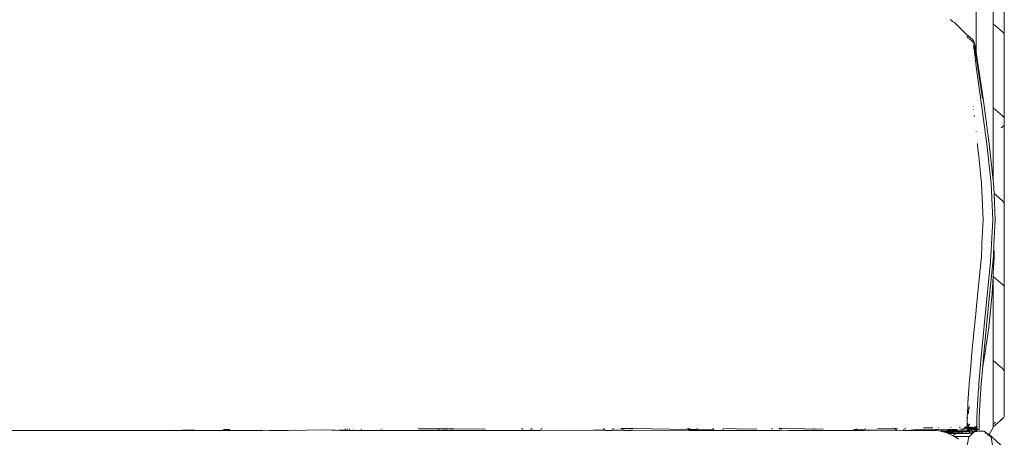
# Model space of a CAD drawing. Units: inches. Extents: x 0 to 11.8, y 0 to 13.6.
# Drawn here: x 4.7 to 5.6, y 6 to 6.4 of the extents above; entities that cross this region are included whole.
import ezdxf

# ---------------------------------------------------------------- set-up
doc = ezdxf.new("R2010")
doc.units = ezdxf.units.IN
doc.header["$LTSCALE"] = 0.03937
doc.header["$MEASUREMENT"] = 0
doc.layers.get('0').update_dxf_attribs({"lineweight": 0})

msp = doc.modelspace()

# ---------------------------------------------------------------- linework, layer by layer
for p, q in [((5.59991, 7.36995), (5.59991, 6.38436)), ((5.61562, 6.4103), (5.61562, 6.48693)), ((5.62576, 6.47609), (5.62576, 6.39946)), ((5.577, 6.41345), (5.57606, 6.41412)), ((5.577, 6.41382), (5.577, 6.41345)), ((5.57836, 6.41247), (5.577, 6.41345)), ((5.58013, 6.41134), (5.57836, 6.41247)), ((5.5806, 6.41086), (5.58013, 6.41134)), ((5.5806, 6.41086), (5.58148, 6.41023)), ((5.58285, 6.40862), (5.5806, 6.41086)), ((5.58148, 6.41023), (5.58285, 6.40862)), ((5.58312, 6.40835), (5.58285, 6.40862)), ((5.5903, 6.40118), (5.58312, 6.40835)), ((5.61562, 6.4103), (5.62402, 6.40291)), ((5.61562, 6.33337), (5.61562, 6.4103)), ((5.59312, 6.39872), (5.5903, 6.40118)), ((5.62402, 6.40291), (5.62499, 6.40186)), ((5.62499, 6.40186), (5.62557, 6.40071)), ((5.62557, 6.40071), (5.62576, 6.39946)), ((5.62576, 6.32253), (5.62576, 6.39946)), ((5.59156, 6.39845), (5.59252, 6.39741)), ((5.59299, 6.39697), (5.59312, 6.39687)), ((5.59331, 6.39857), (5.59312, 6.39872)), ((5.5935, 6.39843), (5.59331, 6.39857)), ((5.59384, 6.39818), (5.5935, 6.39843)), ((5.59381, 6.39637), (5.59411, 6.39614)), ((5.59448, 6.39772), (5.59384, 6.39818)), ((5.59411, 6.39614), (5.59484, 6.39557)), ((5.59523, 6.39713), (5.59448, 6.39772)), ((5.59511, 6.39532), (5.59556, 6.39491)), ((5.59523, 6.39713), (5.5959, 6.3965)), ((5.59657, 6.39388), (5.59556, 6.39491)), ((5.5959, 6.3965), (5.59685, 6.39554)), ((5.59657, 6.39388), (5.59717, 6.39319)), ((5.59744, 6.39485), (5.59685, 6.39554)), ((5.59733, 6.39294), (5.59717, 6.39319)), ((5.59801, 6.38985), (5.59729, 6.39087)), ((5.59744, 6.39485), (5.59795, 6.394)), ((5.5977, 6.39235), (5.59749, 6.39268)), ((5.5977, 6.39235), (5.59782, 6.39197)), ((5.59801, 6.38985), (5.59776, 6.391)), ((5.5988, 6.39097), (5.59795, 6.394)), ((5.59801, 6.38985), (5.59839, 6.38915)), ((5.59801, 6.38985), (5.59806, 6.38939)), ((5.59897, 6.39024), (5.5988, 6.39097)), ((5.59991, 6.38436), (5.59897, 6.39024)), ((5.59743, 6.38892), (5.59778, 6.38845)), ((5.59778, 6.38845), (5.59761, 6.38921)), ((5.59778, 6.38845), (5.59784, 6.38836)), ((5.59793, 6.38845), (5.59784, 6.38836)), ((5.59792, 6.38821), (5.59784, 6.38836)), ((5.59788, 6.38764), (5.59793, 6.38776)), ((5.59788, 6.38764), (5.5979, 6.38745)), ((5.59789, 6.38796), (5.59792, 6.38821)), ((5.59793, 6.38776), (5.59789, 6.38796)), ((5.59804, 6.38726), (5.5979, 6.38745)), ((5.59793, 6.38724), (5.5979, 6.38745)), ((5.59806, 6.38939), (5.59793, 6.38845)), ((5.5982, 6.3878), (5.59793, 6.38776)), ((5.59955, 6.37392), (5.59804, 6.38726)), ((5.59834, 6.38869), (5.59806, 6.38939)), ((5.59834, 6.38869), (5.59839, 6.38915)), ((5.60005, 6.38002), (5.59834, 6.38869)), ((5.60123, 6.3761), (5.59991, 6.38436)), ((5.59991, 6.37133), (5.59955, 6.37392)), ((5.60569, 6.34173), (5.60005, 6.38002)), ((5.60123, 6.3761), (5.6063, 6.3418)), ((5.59991, 6.37133), (5.59991, 6.37069)), ((5.60425, 6.34059), (5.59991, 6.37069)), ((5.60425, 6.34059), (5.60972, 6.29982)), ((5.6063, 6.3418), (5.61193, 6.3002)), ((5.59721, 6.33442), (5.59732, 6.33404)), ((5.59758, 6.3318), (5.59749, 6.33214)), ((5.61562, 6.33337), (5.62402, 6.32598)), ((5.61562, 6.2666), (5.61562, 6.33337)), ((5.59822, 6.32628), (5.59815, 6.32644)), ((5.59832, 6.32535), (5.59826, 6.32551)), ((5.62402, 6.32598), (5.62499, 6.32493)), ((5.62499, 6.32493), (5.62557, 6.32378)), ((5.62557, 6.32378), (5.62576, 6.32253)), ((5.62576, 6.31696), (5.62557, 6.31821)), ((5.62576, 6.31696), (5.62576, 6.32253)), ((5.59991, 6.31155), (5.59991, 6.3114)), ((5.62288, 6.31493), (5.62576, 6.31696)), ((5.62576, 6.31696), (5.62576, 6.24456)), ((5.60122, 6.29929), (5.60113, 6.30043)), ((5.60972, 6.29982), (5.6136, 6.26401)), ((5.61193, 6.3002), (5.61562, 6.2666)), ((5.60122, 6.29929), (5.60127, 6.29905)), ((5.6019, 6.29269), (5.60127, 6.29905)), ((5.6019, 6.29269), (5.60194, 6.29254)), ((5.60193, 6.2924), (5.6019, 6.29269)), ((5.60193, 6.2924), (5.60197, 6.29223)), ((5.60234, 6.2884), (5.60197, 6.29223)), ((5.60238, 6.28827), (5.60234, 6.2884)), ((5.60238, 6.28827), (5.60239, 6.28817)), ((5.60244, 6.28803), (5.60238, 6.28827)), ((5.60247, 6.28792), (5.60244, 6.28803)), ((5.60247, 6.28792), (5.60248, 6.28782)), ((5.60257, 6.28613), (5.60248, 6.28782)), ((5.60257, 6.28613), (5.60261, 6.28602)), ((5.60266, 6.28582), (5.60261, 6.28602)), ((5.60266, 6.28582), (5.6027, 6.2857)), ((5.60487, 6.26382), (5.6027, 6.2857)), ((5.60642, 6.23048), (5.60487, 6.26382)), ((5.61512, 6.23066), (5.6136, 6.26401)), ((5.61562, 6.2666), (5.6159, 6.2641)), ((5.6159, 6.2641), (5.61633, 6.25478)), ((5.61633, 6.25478), (5.62402, 6.24801)), ((5.61633, 6.25478), (5.61743, 6.23074)), ((5.62402, 6.24801), (5.62499, 6.24696)), ((5.62499, 6.24696), (5.62557, 6.24581)), ((5.62557, 6.24581), (5.62576, 6.24456)), ((5.62576, 6.24456), (5.62576, 6.16798)), ((5.60531, 6.20876), (5.60642, 6.23048)), ((5.61512, 6.23066), (5.61351, 6.19727)), ((5.61631, 6.20804), (5.61743, 6.23074)), ((5.60475, 6.19707), (5.60531, 6.20684)), ((5.60531, 6.20876), (5.60531, 6.20684)), ((5.61579, 6.19736), (5.61631, 6.20804)), ((5.61631, 6.20804), (5.61633, 6.19602)), ((5.60152, 6.1644), (5.60475, 6.19707)), ((5.61311, 6.19188), (5.61037, 6.16463)), ((5.61579, 6.19736), (5.61259, 6.16472)), ((5.61311, 6.19188), (5.61322, 6.19429)), ((5.61351, 6.19727), (5.61322, 6.19429)), ((5.61633, 6.19602), (5.61562, 6.18166)), ((5.61562, 6.17882), (5.61472, 6.16329)), ((5.61562, 6.18166), (5.61562, 6.17882)), ((5.61562, 6.17882), (5.62402, 6.17142)), ((5.61562, 6.10182), (5.61562, 6.17882)), ((5.59991, 6.14842), (5.60152, 6.1644)), ((5.6073, 6.13352), (5.61037, 6.16463)), ((5.60947, 6.1336), (5.61259, 6.16472)), ((5.62402, 6.17142), (5.62499, 6.17037)), ((5.62499, 6.17037), (5.62557, 6.16923)), ((5.62557, 6.16923), (5.62576, 6.16798)), ((5.62576, 6.16798), (5.62576, 6.09098)), ((5.61153, 6.1321), (5.61472, 6.16329)), ((5.59838, 6.13326), (5.59991, 6.14754)), ((5.59991, 6.14842), (5.59991, 6.14754)), ((5.59637, 6.11221), (5.59838, 6.13326)), ((5.60459, 6.10505), (5.6073, 6.13352)), ((5.60674, 6.10513), (5.60947, 6.1336)), ((5.60735, 6.10356), (5.61153, 6.1321)), ((5.59608, 6.10916), (5.59624, 6.11125)), ((5.59624, 6.11125), (5.59637, 6.11221)), ((5.59499, 6.09668), (5.59563, 6.10476)), ((5.59563, 6.10476), (5.59582, 6.10678)), ((5.59592, 6.10755), (5.59582, 6.10678)), ((5.59608, 6.10916), (5.59591, 6.10771)), ((5.59592, 6.10755), (5.59591, 6.10771)), ((5.60459, 6.10505), (5.60253, 6.08032)), ((5.60601, 6.09636), (5.60674, 6.10513)), ((5.60601, 6.09636), (5.60735, 6.10356)), ((5.61562, 6.10182), (5.62402, 6.09442)), ((5.61562, 6.10182), (5.61562, 6.04358)), ((5.5936, 6.07999), (5.59496, 6.0965)), ((5.59499, 6.09668), (5.59496, 6.0965)), ((5.6047, 6.08039), (5.60601, 6.09636)), ((5.62402, 6.09442), (5.62499, 6.09337)), ((5.62499, 6.09337), (5.62557, 6.09223)), ((5.62557, 6.09223), (5.62576, 6.09098)), ((5.62576, 6.09098), (5.62576, 6.05169)), ((5.59236, 6.06265), (5.5936, 6.07999)), ((5.60224, 6.07618), (5.60119, 6.06122)), ((5.60231, 6.07654), (5.60224, 6.07618)), ((5.60253, 6.08032), (5.60231, 6.07654)), ((5.60339, 6.06128), (5.6047, 6.08039)), ((5.59179, 6.04925), (5.59236, 6.05949)), ((5.5923, 6.06086), (5.59236, 6.0614)), ((5.5923, 6.06086), (5.59236, 6.05949)), ((5.59236, 6.0614), (5.59236, 6.06265)), ((5.59258, 6.05267), (5.59365, 6.05943)), ((5.59365, 6.05943), (5.5937, 6.05969)), ((5.60119, 6.06122), (5.60064, 6.04962)), ((5.60339, 6.06128), (5.60287, 6.04968)), ((5.59166, 6.0464), (5.59181, 6.04782)), ((5.59181, 6.04782), (5.59179, 6.04925)), ((5.59181, 6.04782), (5.59212, 6.04974)), ((5.60053, 6.04363), (5.60064, 6.04962)), ((5.60287, 6.04968), (5.60277, 6.04368)), ((5.61562, 6.04085), (5.62402, 6.04825)), ((5.62499, 6.0493), (5.62217, 6.04722)), ((5.62499, 6.0493), (5.62402, 6.04825)), ((5.62557, 6.05044), (5.62499, 6.0493)), ((5.62557, 6.05044), (5.62576, 6.05169)), ((4.86291, 6.03774), (4.86264, 6.03799)), ((4.86452, 6.03774), (4.86423, 6.03801)), ((4.86935, 6.03806), (4.86901, 6.03774)), ((4.87234, 6.0381), (4.89523, 6.03774)), ((4.91014, 6.0385), (4.91578, 6.03841)), ((4.9462, 6.03774), (4.94595, 6.03797)), ((4.9462, 6.03774), (4.9472, 6.03791)), ((4.9472, 6.03791), (4.9523, 6.03774)), ((4.9523, 6.03774), (4.9525, 6.03793)), ((4.96924, 6.03774), (5.00267, 6.03811)), ((4.96924, 6.03774), (4.97455, 6.03801)), ((4.97455, 6.03801), (4.97551, 6.03801)), ((5.00935, 6.03798), (5.00267, 6.03811)), ((5.01086, 6.03793), (5.00935, 6.03798)), ((5.01253, 6.03785), (5.01086, 6.03793)), ((5.01421, 6.03779), (5.01253, 6.03785)), ((5.01577, 6.03782), (5.01421, 6.03779)), ((5.01719, 6.03799), (5.01577, 6.03782)), ((5.01577, 6.03782), (5.01765, 6.03776)), ((5.01747, 6.03816), (5.01719, 6.03799)), ((5.01765, 6.03776), (5.01719, 6.03799)), ((5.0183, 6.03779), (5.01808, 6.03774)), ((5.01841, 6.03814), (5.0183, 6.03779)), ((5.0204, 6.03794), (5.0183, 6.03779)), ((5.0183, 6.03779), (5.02047, 6.03774)), ((5.01851, 6.03901), (5.01852, 6.03874)), ((5.02066, 6.03816), (5.0204, 6.03794)), ((5.02091, 6.03817), (5.02066, 6.03816)), ((5.02066, 6.03816), (5.02069, 6.03774)), ((5.02204, 6.03818), (5.02069, 6.03774)), ((5.02069, 6.03774), (5.02081, 6.03817)), ((5.02223, 6.03818), (5.02204, 6.03818)), ((5.02241, 6.03903), (5.02238, 6.03884)), ((5.02349, 6.03774), (5.02356, 6.03818)), ((5.02375, 6.03904), (5.02371, 6.03885)), ((5.02537, 6.03797), (5.02502, 6.03774)), ((5.02543, 6.03819), (5.02537, 6.03797)), ((5.0256, 6.03904), (5.02555, 6.03871)), ((5.02949, 6.03774), (5.02899, 6.0382)), ((5.03558, 6.03774), (5.03611, 6.03823)), ((5.0369, 6.03896), (5.03671, 6.03878)), ((5.0542, 6.03904), (5.05441, 6.03889)), ((5.05523, 6.0383), (5.05598, 6.03774)), ((5.08889, 6.03937), (5.10664, 6.03915)), ((5.08896, 6.0393), (5.10664, 6.03915)), ((5.10622, 6.03957), (5.10664, 6.03915)), ((5.10664, 6.03915), (5.10699, 6.0388)), ((5.10664, 6.03915), (5.1113, 6.03911)), ((5.10733, 6.03846), (5.10805, 6.03774)), ((5.1113, 6.03911), (5.11079, 6.03957)), ((5.11164, 6.0388), (5.1113, 6.03911)), ((5.1113, 6.03911), (5.11502, 6.03908)), ((5.11277, 6.03774), (5.11208, 6.03838)), ((5.11369, 6.03774), (5.11433, 6.03838)), ((5.11474, 6.0388), (5.11502, 6.03908)), ((5.11502, 6.03908), (5.11553, 6.03958)), ((5.11502, 6.03908), (5.12027, 6.03903)), ((5.11887, 6.03774), (5.11955, 6.03837)), ((5.12001, 6.03879), (5.12027, 6.03903)), ((5.12027, 6.03903), (5.12087, 6.03959)), ((5.12027, 6.03903), (5.14922, 6.03879)), ((5.14922, 6.03879), (5.14999, 6.03879)), ((5.18325, 6.03958), (5.18405, 6.03878)), ((5.18457, 6.03826), (5.18509, 6.03774)), ((5.19073, 6.03774), (5.19124, 6.03825)), ((5.19177, 6.03878), (5.19227, 6.03928)), ((5.19227, 6.03928), (5.19195, 6.03958)), ((5.19227, 6.03928), (5.19257, 6.03959)), ((5.19282, 6.03878), (5.19227, 6.03928)), ((5.19394, 6.03774), (5.1934, 6.03825)), ((5.20004, 6.03774), (5.20057, 6.03823)), ((5.20004, 6.03774), (5.24928, 6.03787)), ((5.20115, 6.03878), (5.20203, 6.03959)), ((5.24928, 6.03787), (5.26005, 6.03786)), ((5.25831, 6.0396), (5.2592, 6.03871)), ((5.25976, 6.03814), (5.26005, 6.03786)), ((5.26005, 6.03786), (5.26016, 6.03774)), ((5.26581, 6.03774), (5.26592, 6.03786)), ((5.26592, 6.03786), (5.2662, 6.03814)), ((5.26592, 6.03786), (5.27712, 6.03784)), ((5.26682, 6.03875), (5.26765, 6.03958)), ((5.27525, 6.03957), (5.27414, 6.03957)), ((5.27615, 6.03874), (5.27525, 6.03957)), ((5.28519, 6.03947), (5.27525, 6.03957)), ((5.27712, 6.03784), (5.27681, 6.03813)), ((5.27723, 6.03774), (5.27712, 6.03784)), ((5.28333, 6.03774), (5.28343, 6.03784)), ((5.28343, 6.03784), (5.28374, 6.03813)), ((5.28343, 6.03784), (5.33721, 6.03774)), ((5.2844, 6.03874), (5.28519, 6.03947)), ((5.28519, 6.03947), (5.28529, 6.03956)), ((5.33625, 6.0387), (5.28529, 6.03956)), ((5.33546, 6.03949), (5.33625, 6.0387)), ((5.33727, 6.0387), (5.33625, 6.0387)), ((5.33727, 6.0387), (5.33637, 6.03948)), ((5.33686, 6.03809), (5.33721, 6.03774)), ((5.33696, 6.03948), (5.33774, 6.0387)), ((5.33774, 6.0387), (5.33727, 6.0387)), ((5.3438, 6.03869), (5.33774, 6.0387)), ((5.33838, 6.03774), (5.33798, 6.03809)), ((5.33835, 6.03809), (5.3387, 6.03774)), ((5.34285, 6.03774), (5.3432, 6.03809)), ((5.3438, 6.03869), (5.34394, 6.03883)), ((5.34394, 6.03883), (5.34458, 6.03947)), ((5.35819, 6.03868), (5.34394, 6.03883)), ((5.35855, 6.03868), (5.35819, 6.03868)), ((5.3595, 6.03868), (5.35867, 6.03945)), ((5.36052, 6.03774), (5.36016, 6.03807)), ((5.36697, 6.03807), (5.36662, 6.03774)), ((5.36845, 6.03944), (5.36762, 6.03867)), ((5.38019, 6.03931), (5.36966, 6.03944)), ((5.38019, 6.03931), (5.39893, 6.03901)), ((5.40657, 6.03805), (5.41425, 6.03774)), ((5.41239, 6.0396), (5.41299, 6.039)), ((5.41394, 6.03805), (5.41425, 6.03774)), ((5.41904, 6.0396), (5.41927, 6.0396)), ((5.41945, 6.039), (5.41927, 6.0396)), ((5.41927, 6.0396), (5.42175, 6.03959)), ((5.41989, 6.03774), (5.41975, 6.03805)), ((5.42001, 6.03786), (5.41989, 6.03774)), ((5.4202, 6.03805), (5.42001, 6.03786)), ((5.42001, 6.03786), (5.42774, 6.03774)), ((5.42175, 6.03959), (5.42115, 6.039)), ((5.42175, 6.03959), (5.44218, 6.03925)), ((5.44218, 6.03925), (5.44182, 6.03958)), ((5.44245, 6.03899), (5.44218, 6.03925)), ((5.44218, 6.03925), (5.45125, 6.03899)), ((5.44381, 6.03774), (5.44348, 6.03804)), ((5.4499, 6.03774), (5.45023, 6.03804)), ((5.45125, 6.03899), (5.45139, 6.03911)), ((5.45139, 6.03911), (5.45188, 6.03957)), ((5.45139, 6.03911), (5.45988, 6.03899)), ((5.45882, 6.03804), (5.47716, 6.03774)), ((5.48776, 6.03856), (5.49038, 6.03865)), ((5.48978, 6.03925), (5.49005, 6.03898)), ((5.49038, 6.03865), (5.49052, 6.03851)), ((5.49052, 6.03851), (5.49129, 6.03774)), ((5.49052, 6.03851), (5.49759, 6.03839)), ((5.49694, 6.03774), (5.49759, 6.03839)), ((5.49694, 6.03774), (5.49966, 6.0378)), ((5.49759, 6.03839), (5.49782, 6.03862)), ((5.49759, 6.03839), (5.52058, 6.03801)), ((5.49821, 6.03901), (5.49852, 6.03933)), ((5.49966, 6.0378), (5.50109, 6.03774)), ((5.52058, 6.03801), (5.50121, 6.03774)), ((5.52562, 6.03911), (5.50939, 6.03943)), ((5.52058, 6.03801), (5.52631, 6.03791)), ((5.52562, 6.03911), (5.52505, 6.03963)), ((5.52772, 6.03911), (5.52562, 6.03911)), ((5.52676, 6.03805), (5.52617, 6.0386)), ((5.52631, 6.03791), (5.52676, 6.03805)), ((5.52709, 6.03774), (5.52676, 6.03805)), ((5.52709, 6.03774), (5.52733, 6.0379)), ((5.52733, 6.0379), (5.53319, 6.03774)), ((5.53412, 6.0386), (5.53319, 6.03774)), ((5.5347, 6.03914), (5.53533, 6.03972)), ((5.54003, 6.03797), (5.5366, 6.03774)), ((5.54003, 6.03797), (5.54248, 6.03817)), ((5.54931, 6.03826), (5.54248, 6.03817)), ((5.54734, 6.03774), (5.55662, 6.0382)), ((5.55662, 6.0382), (5.54931, 6.03826)), ((5.55157, 6.04019), (5.56015, 6.04002)), ((5.55893, 6.0383), (5.55608, 6.03858)), ((5.55662, 6.0382), (5.55761, 6.03821)), ((5.55761, 6.03821), (5.55893, 6.0383)), ((5.55893, 6.0383), (5.55968, 6.0383)), ((5.55968, 6.0383), (5.56013, 6.0385)), ((5.56013, 6.0385), (5.56074, 6.03838)), ((5.56074, 6.03838), (5.56149, 6.03839)), ((5.56149, 6.03839), (5.56241, 6.03845)), ((5.56241, 6.03845), (5.56275, 6.03844)), ((5.56275, 6.03844), (5.56368, 6.03857)), ((5.56368, 6.03857), (5.5641, 6.03842)), ((5.5641, 6.03842), (5.56518, 6.03857)), ((5.56759, 6.03834), (5.5641, 6.03842)), ((5.56518, 6.03857), (5.56558, 6.03857)), ((5.56555, 6.04053), (5.56599, 6.04008)), ((5.56751, 6.03857), (5.56773, 6.03835)), ((5.56773, 6.03835), (5.56759, 6.03834)), ((5.57148, 6.0384), (5.56773, 6.03835)), ((5.56773, 6.03835), (5.56831, 6.03776)), ((5.57148, 6.0384), (5.57392, 6.03853)), ((5.57395, 6.03821), (5.57148, 6.0384)), ((5.57392, 6.03853), (5.57467, 6.03843)), ((5.57444, 6.0382), (5.57395, 6.03821)), ((5.57413, 6.03789), (5.57444, 6.0382)), ((5.57444, 6.0382), (5.57467, 6.03843)), ((5.58529, 6.03798), (5.57444, 6.0382)), ((5.57467, 6.03843), (5.5748, 6.03856)), ((5.5748, 6.03856), (5.57726, 6.03856)), ((5.57656, 6.04032), (5.57704, 6.0408)), ((5.57726, 6.03856), (5.58209, 6.03852)), ((5.58529, 6.03798), (5.58071, 6.03772)), ((5.58209, 6.03852), (5.58228, 6.03852)), ((5.58515, 6.04088), (5.58505, 6.04)), ((5.58672, 6.03793), (5.58529, 6.03798)), ((5.586, 6.03905), (5.58802, 6.03898)), ((5.58687, 6.03792), (5.58672, 6.03793)), ((5.58674, 6.0378), (5.58687, 6.03792)), ((5.58687, 6.03792), (5.58737, 6.03838)), ((5.58711, 6.03778), (5.58687, 6.03792)), ((5.58711, 6.03778), (5.58726, 6.0379)), ((5.58726, 6.0379), (5.58786, 6.03836)), ((5.58829, 6.03785), (5.58726, 6.0379)), ((5.58802, 6.03898), (5.58815, 6.0391)), ((5.58815, 6.0391), (5.58854, 6.03946)), ((5.58815, 6.0391), (5.58863, 6.03896)), ((5.58988, 6.03779), (5.58829, 6.03785)), ((5.58863, 6.03896), (5.58884, 6.03911)), ((5.58884, 6.03911), (5.58931, 6.03948)), ((5.58884, 6.03911), (5.59198, 6.03918)), ((5.58926, 6.04013), (5.59015, 6.04095)), ((5.59136, 6.03782), (5.58988, 6.03779)), ((5.59075, 6.04097), (5.59004, 6.04015)), ((5.59102, 6.04018), (5.59109, 6.04098)), ((5.59145, 6.03939), (5.59106, 6.03944)), ((5.59211, 6.03797), (5.59136, 6.03782)), ((5.59145, 6.03939), (5.59228, 6.03937)), ((5.59157, 6.04191), (5.59158, 6.04222)), ((5.59157, 6.04191), (5.59178, 6.04215)), ((5.59162, 6.0412), (5.59157, 6.04191)), ((5.59158, 6.04234), (5.59166, 6.04244)), ((5.59158, 6.04222), (5.59158, 6.04234)), ((5.59178, 6.04215), (5.59158, 6.04222)), ((5.59159, 6.04105), (5.59162, 6.0412)), ((5.59168, 6.04332), (5.59166, 6.0464)), ((5.59166, 6.04244), (5.59236, 6.04347)), ((5.59166, 6.04244), (5.59168, 6.04332)), ((5.59175, 6.04126), (5.59236, 6.04144)), ((5.59195, 6.04095), (5.59175, 6.04126)), ((5.59237, 6.04282), (5.59178, 6.04215)), ((5.5923, 6.04196), (5.59178, 6.04215)), ((5.59211, 6.04092), (5.59195, 6.04095)), ((5.59198, 6.03918), (5.59276, 6.03919)), ((5.59239, 6.04066), (5.59211, 6.04092)), ((5.5927, 6.03799), (5.59211, 6.03797)), ((5.59249, 6.03937), (5.59228, 6.03937)), ((5.59245, 6.0436), (5.59236, 6.04423)), ((5.59236, 6.04347), (5.59245, 6.0436)), ((5.59237, 6.04282), (5.59236, 6.04347)), ((5.59236, 6.04271), (5.59237, 6.04282)), ((5.59236, 6.04144), (5.59254, 6.04188)), ((5.59238, 6.04133), (5.59236, 6.04144)), ((5.59236, 6.04144), (5.59251, 6.04135)), ((5.59238, 6.04133), (5.59236, 6.04107)), ((5.59236, 6.04107), (5.59244, 6.04099)), ((5.59236, 6.04051), (5.59241, 6.04078)), ((5.59236, 6.04051), (5.59239, 6.04066)), ((5.59237, 6.04034), (5.59236, 6.04051)), ((5.59253, 6.04002), (5.59237, 6.04034)), ((5.59244, 6.04099), (5.59238, 6.04133)), ((5.59249, 6.04056), (5.59239, 6.04066)), ((5.59277, 6.03897), (5.59239, 6.03874)), ((5.59249, 6.04056), (5.59282, 6.04038)), ((5.59275, 6.03936), (5.59249, 6.03937)), ((5.59251, 6.04135), (5.59308, 6.04142)), ((5.59267, 6.03997), (5.59253, 6.04002)), ((5.59254, 6.04188), (5.59265, 6.04217)), ((5.5932, 6.04163), (5.59254, 6.04188)), ((5.59263, 6.03866), (5.59275, 6.03862)), ((5.59314, 6.03827), (5.5927, 6.03799)), ((5.59369, 6.03802), (5.5927, 6.03799)), ((5.59308, 6.03779), (5.5927, 6.03799)), ((5.59274, 6.0396), (5.59275, 6.03936)), ((5.59304, 6.03936), (5.59275, 6.03936)), ((5.59276, 6.03919), (5.59275, 6.03936)), ((5.59307, 6.03869), (5.59275, 6.03862)), ((5.59276, 6.03919), (5.59304, 6.03936)), ((5.59276, 6.03919), (5.59277, 6.03897)), ((5.59277, 6.03897), (5.59307, 6.03869)), ((5.5932, 6.04013), (5.59282, 6.04038)), ((5.59322, 6.04034), (5.59282, 6.04038)), ((5.59304, 6.03936), (5.59288, 6.03961)), ((5.59293, 6.0423), (5.59293, 6.04285)), ((5.59321, 6.0421), (5.59293, 6.0423)), ((5.59304, 6.03936), (5.59321, 6.03951)), ((5.59325, 6.03935), (5.59304, 6.03936)), ((5.59314, 6.03919), (5.59304, 6.03936)), ((5.59329, 6.03863), (5.59307, 6.03869)), ((5.59307, 6.03869), (5.59322, 6.03847)), ((5.59325, 6.03935), (5.59314, 6.03919)), ((5.59328, 6.03906), (5.59314, 6.03919)), ((5.59314, 6.03919), (5.59341, 6.03919)), ((5.59318, 6.03991), (5.5932, 6.04013)), ((5.59321, 6.0398), (5.59318, 6.03991)), ((5.5932, 6.04013), (5.59322, 6.04034)), ((5.59348, 6.03995), (5.5932, 6.04013)), ((5.59321, 6.03951), (5.5932, 6.03963)), ((5.59344, 6.04204), (5.59321, 6.0421)), ((5.59348, 6.03995), (5.59321, 6.0398)), ((5.59322, 6.04034), (5.59324, 6.04054)), ((5.59347, 6.04027), (5.59322, 6.04034)), ((5.59322, 6.03847), (5.59329, 6.03863)), ((5.59322, 6.03847), (5.59337, 6.03842)), ((5.59325, 6.03935), (5.59341, 6.03919)), ((5.59328, 6.04092), (5.59329, 6.04107)), ((5.59329, 6.03863), (5.59328, 6.03906)), ((5.59345, 6.0387), (5.59328, 6.03906)), ((5.59345, 6.0387), (5.59329, 6.03863)), ((5.59332, 6.04202), (5.59344, 6.04204)), ((5.59337, 6.03842), (5.59345, 6.0387)), ((5.59352, 6.03829), (5.59337, 6.03842)), ((5.59338, 6.04193), (5.5934, 6.04216)), ((5.5934, 6.04216), (5.59353, 6.04332)), ((5.59341, 6.03919), (5.59376, 6.03932)), ((5.59372, 6.03875), (5.59345, 6.0387)), ((5.59359, 6.03981), (5.59348, 6.03995)), ((5.59375, 6.03779), (5.59349, 6.03768)), ((5.59357, 6.03778), (5.59349, 6.03768)), ((5.59352, 6.03829), (5.59375, 6.03822)), ((5.59375, 6.03779), (5.59357, 6.03778)), ((5.59369, 6.04315), (5.59408, 6.04312)), ((5.59375, 6.03822), (5.59369, 6.03802)), ((5.59385, 6.03814), (5.59369, 6.03802)), ((5.59369, 6.03802), (5.59435, 6.03804)), ((5.59369, 6.03802), (5.59375, 6.03779)), ((5.59401, 6.03781), (5.59375, 6.03779)), ((5.59399, 6.04028), (5.59376, 6.04037)), ((5.59395, 6.03919), (5.59376, 6.03932)), ((5.59385, 6.03814), (5.59388, 6.03831)), ((5.59394, 6.03934), (5.59397, 6.03968)), ((5.59394, 6.03934), (5.59395, 6.03919)), ((5.59395, 6.03919), (5.59442, 6.03929)), ((5.59395, 6.03919), (5.59395, 6.03891)), ((5.59409, 6.03968), (5.59397, 6.03968)), ((5.59401, 6.04046), (5.59399, 6.04028)), ((5.59399, 6.04028), (5.59444, 6.04013)), ((5.59474, 6.04079), (5.59401, 6.04046)), ((5.59403, 6.04065), (5.59401, 6.04046)), ((5.59408, 6.03769), (5.59401, 6.03781)), ((5.59432, 6.03784), (5.59408, 6.03769)), ((5.59425, 6.03952), (5.59409, 6.03968)), ((5.59442, 6.03929), (5.59425, 6.03952)), ((5.59445, 6.03785), (5.59432, 6.03784)), ((5.59435, 6.03804), (5.59465, 6.03809)), ((5.59451, 6.03893), (5.59442, 6.03929)), ((5.59469, 6.03919), (5.59442, 6.03929)), ((5.59461, 6.04023), (5.59444, 6.04013)), ((5.59452, 6.038), (5.59445, 6.03785)), ((5.59473, 6.03793), (5.59445, 6.03785)), ((5.59465, 6.03809), (5.59452, 6.038)), ((5.59461, 6.04023), (5.59474, 6.04079)), ((5.59461, 6.04023), (5.5955, 6.04038)), ((5.59465, 6.03809), (5.59463, 6.03834)), ((5.59465, 6.03809), (5.59473, 6.03793)), ((5.59465, 6.03809), (5.59508, 6.03806)), ((5.59555, 6.04015), (5.59469, 6.04004)), ((5.59495, 6.03931), (5.59469, 6.03919)), ((5.59482, 6.03917), (5.59469, 6.03919)), ((5.59469, 6.03919), (5.59499, 6.03918)), ((5.59538, 6.03935), (5.59472, 6.0397)), ((5.59491, 6.03788), (5.59473, 6.03793)), ((5.59496, 6.04083), (5.59474, 6.04079)), ((5.59499, 6.03918), (5.59482, 6.03917)), ((5.59508, 6.03806), (5.59491, 6.03788)), ((5.59491, 6.03788), (5.5955, 6.03765)), ((5.59495, 6.03931), (5.59538, 6.03935)), ((5.5952, 6.04095), (5.59496, 6.04083)), ((5.59499, 6.03918), (5.59538, 6.03935)), ((5.59527, 6.03896), (5.59499, 6.03918)), ((5.59508, 6.03806), (5.59541, 6.03819)), ((5.59515, 6.03988), (5.59535, 6.03981)), ((5.59535, 6.03981), (5.59555, 6.0399)), ((5.59556, 6.03979), (5.59535, 6.03981)), ((5.59606, 6.03917), (5.59538, 6.03935)), ((5.59538, 6.03935), (5.59543, 6.03919)), ((5.59584, 6.03839), (5.59541, 6.03819)), ((5.59541, 6.03819), (5.59551, 6.03808)), ((5.59543, 6.03919), (5.59611, 6.039)), ((5.59572, 6.03794), (5.59551, 6.03808)), ((5.59569, 6.04044), (5.59591, 6.0405)), ((5.59598, 6.03816), (5.59572, 6.03794)), ((5.5961, 6.03812), (5.59572, 6.03794)), ((5.59598, 6.03816), (5.59584, 6.03839)), ((5.59615, 6.03965), (5.59589, 6.03975)), ((5.59598, 6.03816), (5.59612, 6.03829)), ((5.59603, 6.03766), (5.59598, 6.03816)), ((5.59603, 6.03766), (5.59726, 6.03819)), ((5.59606, 6.03917), (5.59615, 6.03965)), ((5.59606, 6.03917), (5.59648, 6.03945)), ((5.59606, 6.03917), (5.59658, 6.0392)), ((5.59611, 6.039), (5.59606, 6.03917)), ((5.59726, 6.03819), (5.5961, 6.03812)), ((5.59679, 6.03844), (5.59612, 6.03829)), ((5.59612, 6.03829), (5.59612, 6.0384)), ((5.59657, 6.03977), (5.59615, 6.03965)), ((5.59616, 6.03976), (5.59615, 6.03965)), ((5.59624, 6.04051), (5.59623, 6.04025)), ((5.59646, 6.04028), (5.59623, 6.04025)), ((5.59646, 6.04028), (5.59657, 6.04052)), ((5.59663, 6.04011), (5.59646, 6.04028)), ((5.59648, 6.03945), (5.59657, 6.03977)), ((5.59714, 6.03978), (5.59657, 6.03977)), ((5.59658, 6.0392), (5.59722, 6.0396)), ((5.59658, 6.0392), (5.59705, 6.03904)), ((5.59691, 6.04001), (5.59663, 6.04011)), ((5.59702, 6.04002), (5.59676, 6.04049)), ((5.59702, 6.04002), (5.59691, 6.04001)), ((5.59702, 6.04002), (5.59778, 6.0402)), ((5.59719, 6.03914), (5.59705, 6.03904)), ((5.59722, 6.0396), (5.59714, 6.03978)), ((5.59719, 6.03914), (5.59722, 6.0396)), ((5.59719, 6.03914), (5.59763, 6.03903)), ((5.59736, 6.03965), (5.59722, 6.0396)), ((5.59786, 6.03829), (5.59726, 6.03819)), ((5.59736, 6.03965), (5.59762, 6.03977)), ((5.59756, 6.04057), (5.59789, 6.04038)), ((5.59778, 6.0402), (5.59762, 6.03977)), ((5.59762, 6.03977), (5.5977, 6.03958)), ((5.59765, 6.03922), (5.59763, 6.03903)), ((5.5977, 6.03958), (5.59765, 6.03922)), ((5.59765, 6.03922), (5.59789, 6.03922)), ((5.59814, 6.03957), (5.5977, 6.03958)), ((5.59774, 6.03982), (5.59858, 6.04019)), ((5.59789, 6.04038), (5.59778, 6.0402)), ((5.59778, 6.0402), (5.59807, 6.04026)), ((5.59784, 6.04068), (5.59789, 6.04038)), ((5.59826, 6.0384), (5.59786, 6.03829)), ((5.59789, 6.04038), (5.59807, 6.04026)), ((5.59789, 6.03922), (5.59805, 6.03929)), ((5.59805, 6.03929), (5.59856, 6.03942)), ((5.59807, 6.04026), (5.59868, 6.04067)), ((5.59807, 6.04026), (5.59858, 6.04019)), ((5.59849, 6.03856), (5.59822, 6.03859)), ((5.59849, 6.03856), (5.59826, 6.0384)), ((5.5986, 6.03864), (5.59849, 6.03856)), ((5.59863, 6.03841), (5.59849, 6.03856)), ((5.59874, 6.0403), (5.59858, 6.04019)), ((5.59872, 6.03873), (5.5986, 6.03864)), ((5.59863, 6.03841), (5.5986, 6.03864)), ((5.59879, 6.03854), (5.59863, 6.03841)), ((5.59865, 6.0377), (5.59863, 6.03841)), ((5.5987, 6.04102), (5.59868, 6.04067)), ((5.59868, 6.04067), (5.59874, 6.0403)), ((5.59884, 6.03881), (5.59872, 6.03873)), ((5.59879, 6.03854), (5.59872, 6.03873)), ((5.59899, 6.04047), (5.59874, 6.0403)), ((5.59874, 6.0403), (5.5988, 6.03989)), ((5.59894, 6.03852), (5.59879, 6.03854)), ((5.59883, 6.03931), (5.59884, 6.03881)), ((5.59894, 6.03927), (5.59884, 6.03881)), ((5.5989, 6.04109), (5.59914, 6.04109)), ((5.59911, 6.0408), (5.5989, 6.04109)), ((5.59939, 6.03868), (5.59894, 6.03852)), ((5.59969, 6.03845), (5.59894, 6.03852)), ((5.59899, 6.04047), (5.59911, 6.0408)), ((5.59913, 6.04015), (5.59899, 6.04047)), ((5.59913, 6.04015), (5.59908, 6.03991)), ((5.59914, 6.04109), (5.5991, 6.04119)), ((5.59911, 6.0408), (5.59914, 6.04109)), ((5.59914, 6.03958), (5.59938, 6.03953)), ((5.59958, 6.0397), (5.59938, 6.03953)), ((5.59938, 6.03953), (5.59977, 6.0395)), ((5.59939, 6.03868), (5.59985, 6.03892)), ((5.60048, 6.03854), (5.59969, 6.03845)), ((5.59977, 6.0395), (5.59983, 6.03936)), ((5.59981, 6.04102), (5.5999, 6.0406)), ((5.59983, 6.03936), (5.59996, 6.03933)), ((5.59983, 6.03936), (5.6001, 6.03934)), ((5.60011, 6.03904), (5.59985, 6.03892)), ((5.59993, 6.04018), (5.59988, 6.04)), ((5.5999, 6.0406), (5.59993, 6.04018)), ((5.59996, 6.03933), (5.6001, 6.03934)), ((5.59996, 6.03933), (5.60018, 6.03916)), ((5.59996, 6.03933), (5.60011, 6.03904)), ((5.60001, 6.03768), (5.60043, 6.03797)), ((5.60051, 6.03963), (5.6001, 6.03934)), ((5.60018, 6.03916), (5.6001, 6.03934)), ((5.6001, 6.03934), (5.6003, 6.03919)), ((5.60018, 6.03916), (5.60011, 6.03904)), ((5.6003, 6.03919), (5.60018, 6.03916)), ((5.60048, 6.03854), (5.60018, 6.03916)), ((5.60024, 6.04185), (5.60055, 6.04207)), ((5.60053, 6.04363), (5.60026, 6.04376)), ((5.60056, 6.04011), (5.60026, 6.0399)), ((5.6003, 6.03919), (5.60064, 6.03901)), ((5.60052, 6.03844), (5.60043, 6.03797)), ((5.60052, 6.03844), (5.60048, 6.03854)), ((5.60058, 6.03854), (5.60048, 6.03854)), ((5.60055, 6.04207), (5.6005, 6.04133)), ((5.60053, 6.04083), (5.6005, 6.04133)), ((5.60051, 6.03963), (5.60056, 6.04011)), ((5.60058, 6.03854), (5.60052, 6.03844)), ((5.60075, 6.03787), (5.60052, 6.03844)), ((5.60059, 6.0434), (5.60053, 6.04363)), ((5.60056, 6.04331), (5.60053, 6.04363)), ((5.60058, 6.04023), (5.60053, 6.04083)), ((5.60055, 6.04207), (5.60072, 6.04239)), ((5.60073, 6.0432), (5.60056, 6.04331)), ((5.60056, 6.04011), (5.60058, 6.04023)), ((5.60067, 6.04018), (5.60056, 6.04011)), ((5.60061, 6.03873), (5.60058, 6.03854)), ((5.60156, 6.03843), (5.60058, 6.03854)), ((5.60073, 6.0432), (5.60059, 6.0434)), ((5.60064, 6.03901), (5.60062, 6.03883)), ((5.60074, 6.03896), (5.60062, 6.03883)), ((5.60062, 6.03883), (5.60086, 6.03887)), ((5.60075, 6.03787), (5.60063, 6.03725)), ((5.60074, 6.03896), (5.60064, 6.03901)), ((5.60067, 6.04018), (5.60083, 6.04075)), ((5.60067, 6.04018), (5.60076, 6.03993)), ((5.60073, 6.0432), (5.6007, 6.04264)), ((5.6007, 6.04264), (5.60072, 6.04239)), ((5.60072, 6.03963), (5.60074, 6.03896)), ((5.60086, 6.03887), (5.60074, 6.03896)), ((5.60083, 6.04075), (5.60085, 6.04094)), ((5.60151, 6.03857), (5.60086, 6.03887)), ((5.60095, 6.0414), (5.60092, 6.04127)), ((5.60151, 6.03857), (5.60219, 6.03841)), ((5.60151, 6.03857), (5.60156, 6.03843)), ((5.60156, 6.03843), (5.60219, 6.03841)), ((5.60263, 6.03868), (5.60219, 6.03841)), ((5.60263, 6.03868), (5.60275, 6.0393)), ((5.60274, 6.04135), (5.6027, 6.04081)), ((5.6027, 6.04081), (5.60278, 6.04005)), ((5.60277, 6.04368), (5.60274, 6.04135)), ((5.60278, 6.04005), (5.60275, 6.0393)), ((5.61562, 6.04052), (5.61179, 6.03387)), ((5.61562, 6.04358), (5.61756, 6.04528)), ((5.61562, 6.04085), (5.61562, 6.04358)), ((5.61562, 6.04052), (5.61562, 6.04085)), ((4.83942, 6.03774), (4.32336, 6.03774)), ((4.83942, 6.03774), (4.84156, 6.03777)), ((4.84326, 6.03774), (4.84156, 6.03777)), ((4.84326, 6.03774), (4.86291, 6.03774)), ((4.86291, 6.03774), (4.86452, 6.03774)), ((4.86452, 6.03774), (4.86901, 6.03774)), ((4.86901, 6.03774), (4.89523, 6.03774)), ((4.89523, 6.03774), (4.9462, 6.03774)), ((4.9523, 6.03774), (4.95793, 6.03774)), ((4.95793, 6.03774), (4.96414, 6.03777)), ((4.96414, 6.03777), (4.96613, 6.03774)), ((4.96613, 6.03774), (4.96783, 6.03774)), ((4.96837, 6.03775), (4.96783, 6.03774)), ((4.96837, 6.03775), (4.96924, 6.03774)), ((5.01808, 6.03774), (5.01765, 6.03776)), ((5.02069, 6.03774), (5.02047, 6.03774)), ((5.02069, 6.03774), (5.02349, 6.03774)), ((5.02349, 6.03774), (5.02502, 6.03774)), ((5.02502, 6.03774), (5.02949, 6.03774)), ((5.02949, 6.03774), (5.03558, 6.03774)), ((5.03558, 6.03774), (5.05598, 6.03774)), ((5.05598, 6.03774), (5.10805, 6.03774)), ((5.10805, 6.03774), (5.11277, 6.03774)), ((5.11277, 6.03774), (5.11369, 6.03774)), ((5.11369, 6.03774), (5.11887, 6.03774)), ((5.11887, 6.03774), (5.18509, 6.03774)), ((5.18509, 6.03774), (5.19073, 6.03774)), ((5.19073, 6.03774), (5.19122, 6.03774)), ((5.19122, 6.03774), (5.19156, 6.03774)), ((5.19156, 6.03774), (5.19394, 6.03774)), ((5.19394, 6.03774), (5.20004, 6.03774)), ((5.26016, 6.03774), (5.26581, 6.03774)), ((5.27723, 6.03774), (5.28333, 6.03774)), ((5.33721, 6.03774), (5.33838, 6.03774)), ((5.33838, 6.03774), (5.3387, 6.03774)), ((5.3387, 6.03774), (5.34285, 6.03774)), ((5.34285, 6.03774), (5.36052, 6.03774)), ((5.36052, 6.03774), (5.36662, 6.03774)), ((5.36662, 6.03774), (5.41425, 6.03774)), ((5.41425, 6.03774), (5.41989, 6.03774)), ((5.42774, 6.03774), (5.44381, 6.03774)), ((5.44381, 6.03774), (5.4499, 6.03774)), ((5.4499, 6.03774), (5.47716, 6.03774)), ((5.47716, 6.03774), (5.4835, 6.03774)), ((5.4835, 6.03774), (5.48361, 6.03774)), ((5.48361, 6.03774), (5.48565, 6.03774)), ((5.48565, 6.03774), (5.48582, 6.03774)), ((5.48582, 6.03774), (5.49129, 6.03774)), ((5.49694, 6.03774), (5.49129, 6.03774)), ((5.50121, 6.03774), (5.50109, 6.03774)), ((5.53319, 6.03774), (5.5366, 6.03774)), ((5.5366, 6.03774), (5.54598, 6.03774)), ((5.54598, 6.03774), (5.54651, 6.03775)), ((5.54734, 6.03774), (5.54651, 6.03775)), ((5.54734, 6.03774), (5.56005, 6.03774)), ((5.56018, 6.03774), (5.56005, 6.03774)), ((5.56368, 6.03758), (5.56018, 6.03774)), ((5.56736, 6.03705), (5.56368, 6.03758)), ((5.56874, 6.03734), (5.56736, 6.03705)), ((5.56736, 6.03705), (5.56896, 6.03712)), ((5.56736, 6.03705), (5.56956, 6.03651)), ((5.56874, 6.03734), (5.56896, 6.03712)), ((5.57001, 6.03713), (5.56874, 6.03734)), ((5.56896, 6.03712), (5.57001, 6.03713)), ((5.56896, 6.03712), (5.56956, 6.03651)), ((5.56956, 6.03651), (5.56991, 6.03643)), ((5.57273, 6.03649), (5.56991, 6.03643)), ((5.56991, 6.03643), (5.57094, 6.03618)), ((5.57001, 6.03713), (5.57339, 6.03716)), ((5.57204, 6.0358), (5.57094, 6.03618)), ((5.57204, 6.0358), (5.57232, 6.03609)), ((5.57221, 6.03574), (5.57204, 6.0358)), ((5.57221, 6.03574), (5.57906, 6.03591)), ((5.5743, 6.03502), (5.57221, 6.03574)), ((5.57273, 6.03649), (5.57339, 6.03716)), ((5.57273, 6.03649), (5.58526, 6.03677)), ((5.57339, 6.03716), (5.57356, 6.03733)), ((5.57339, 6.03716), (5.57363, 6.03716)), ((5.58071, 6.03772), (5.57356, 6.03733)), ((5.57363, 6.03716), (5.57397, 6.03706)), ((5.57397, 6.03706), (5.58329, 6.03724)), ((5.57397, 6.03706), (5.58526, 6.03677)), ((5.57768, 6.03351), (5.5743, 6.03502)), ((5.58236, 6.03483), (5.5743, 6.03502)), ((5.57866, 6.03297), (5.57768, 6.03351)), ((5.57866, 6.03297), (5.58236, 6.03483)), ((5.57999, 6.03221), (5.57866, 6.03297)), ((5.5794, 6.03591), (5.57906, 6.03591)), ((5.58408, 6.03607), (5.5794, 6.03591)), ((5.57999, 6.03221), (5.59358, 6.0322)), ((5.5808, 6.03175), (5.57999, 6.03221)), ((5.5808, 6.03175), (5.58373, 6.02972)), ((5.58236, 6.03483), (5.58266, 6.03498)), ((5.58344, 6.0348), (5.58266, 6.03498)), ((5.58454, 6.0348), (5.58344, 6.0348)), ((5.58385, 6.03557), (5.58497, 6.03613)), ((5.58408, 6.03607), (5.58449, 6.03631)), ((5.58449, 6.03631), (5.58526, 6.03677)), ((5.58521, 6.03632), (5.58449, 6.03631)), ((5.58454, 6.0348), (5.5856, 6.03481)), ((5.58521, 6.03632), (5.58581, 6.03678)), ((5.59035, 6.03617), (5.58521, 6.03632)), ((5.58526, 6.03677), (5.58538, 6.03685)), ((5.58538, 6.03685), (5.58592, 6.03716)), ((5.58538, 6.03685), (5.58581, 6.03678)), ((5.58636, 6.03483), (5.5856, 6.03481)), ((5.58581, 6.03678), (5.58629, 6.03715)), ((5.58581, 6.03678), (5.58696, 6.03684)), ((5.58588, 6.03575), (5.5874, 6.03573)), ((5.58636, 6.03483), (5.58666, 6.03483)), ((5.58666, 6.03483), (5.58745, 6.03485)), ((5.58696, 6.03684), (5.58879, 6.03682)), ((5.58745, 6.03485), (5.58775, 6.03485)), ((5.58775, 6.03485), (5.58859, 6.03486)), ((5.58859, 6.03486), (5.58898, 6.03487)), ((5.58879, 6.03682), (5.59054, 6.03685)), ((5.59048, 6.03488), (5.58898, 6.03487)), ((5.59358, 6.0363), (5.59035, 6.03617)), ((5.59048, 6.03488), (5.59129, 6.03489)), ((5.59054, 6.03685), (5.59157, 6.03698)), ((5.5927, 6.03497), (5.59129, 6.03489)), ((5.59268, 6.03694), (5.59157, 6.03698)), ((5.59315, 6.03184), (5.59174, 6.02388)), ((5.59358, 6.03697), (5.59268, 6.03694)), ((5.5927, 6.03497), (5.59309, 6.03499)), ((5.59309, 6.03499), (5.59337, 6.03499)), ((5.59358, 6.0322), (5.59315, 6.03184)), ((5.59321, 6.03775), (5.59337, 6.0376)), ((5.59337, 6.0376), (5.59349, 6.03768)), ((5.59475, 6.03508), (5.59337, 6.03499)), ((5.59421, 6.03699), (5.59358, 6.03697)), ((5.59365, 6.03685), (5.59358, 6.03697)), ((5.59392, 6.03632), (5.59358, 6.0363)), ((5.59358, 6.0322), (5.59376, 6.03221)), ((5.59392, 6.03632), (5.59365, 6.03685)), ((5.59376, 6.03221), (5.59599, 6.03423)), ((5.59385, 6.03555), (5.59394, 6.03615)), ((5.59392, 6.03632), (5.59534, 6.03638)), ((5.59394, 6.03615), (5.59392, 6.03632)), ((5.59475, 6.03508), (5.59543, 6.03521)), ((5.59546, 6.03657), (5.59494, 6.03671)), ((5.59543, 6.03521), (5.59517, 6.03565)), ((5.59534, 6.03638), (5.59714, 6.03647)), ((5.59543, 6.03521), (5.59588, 6.03529)), ((5.59599, 6.03423), (5.59543, 6.03521)), ((5.5957, 6.03765), (5.5955, 6.03765)), ((5.59591, 6.03774), (5.5957, 6.03765)), ((5.5978, 6.03617), (5.59588, 6.03529)), ((5.59591, 6.03774), (5.59603, 6.03766)), ((5.5978, 6.03617), (5.59599, 6.03423)), ((5.59605, 6.03412), (5.59599, 6.03423)), ((5.59681, 6.03666), (5.59639, 6.03662)), ((5.59714, 6.03647), (5.59733, 6.03648)), ((5.59733, 6.03648), (5.59848, 6.03658)), ((5.59812, 6.03677), (5.59761, 6.03672)), ((5.5978, 6.03617), (5.59848, 6.03658)), ((5.59854, 6.03697), (5.59812, 6.03677)), ((5.59848, 6.03658), (5.59854, 6.03697)), ((5.59869, 6.03661), (5.59848, 6.03658)), ((5.60001, 6.03768), (5.59854, 6.03697)), ((5.59854, 6.03697), (5.59858, 6.03726)), ((5.59933, 6.03703), (5.59869, 6.03661)), ((5.5988, 6.03662), (5.59869, 6.03661)), ((5.5988, 6.03662), (5.59992, 6.03686)), ((5.59933, 6.03703), (5.59992, 6.03686)), ((5.59992, 6.03686), (5.60023, 6.03703)), ((5.60023, 6.03703), (5.60063, 6.03725)), ((5.60741, 6.03703), (5.60023, 6.03703)), ((5.60741, 6.03703), (5.60922, 6.03549)), ((5.60809, 6.03495), (5.60862, 6.0352)), ((5.60903, 6.0354), (5.60922, 6.03549)), ((5.60922, 6.03549), (5.6108, 6.03474)), ((5.61139, 6.0337), (5.60922, 6.03549)), ((5.6104, 6.03309), (5.61073, 6.03321)), ((5.6108, 6.03474), (5.61179, 6.03387)), ((5.61123, 6.03339), (5.6115, 6.03349)), ((5.61139, 6.0337), (5.6115, 6.03349)), ((5.6115, 6.03349), (5.61343, 6.03199)), ((5.62507, 6.02216), (5.61179, 6.03387)), ((5.6136, 6.03184), (5.61343, 6.03199)), ((5.61501, 6.02388), (5.6136, 6.03184))]:
    msp.add_line(p, q)

doc.saveas('drawing.dxf')
